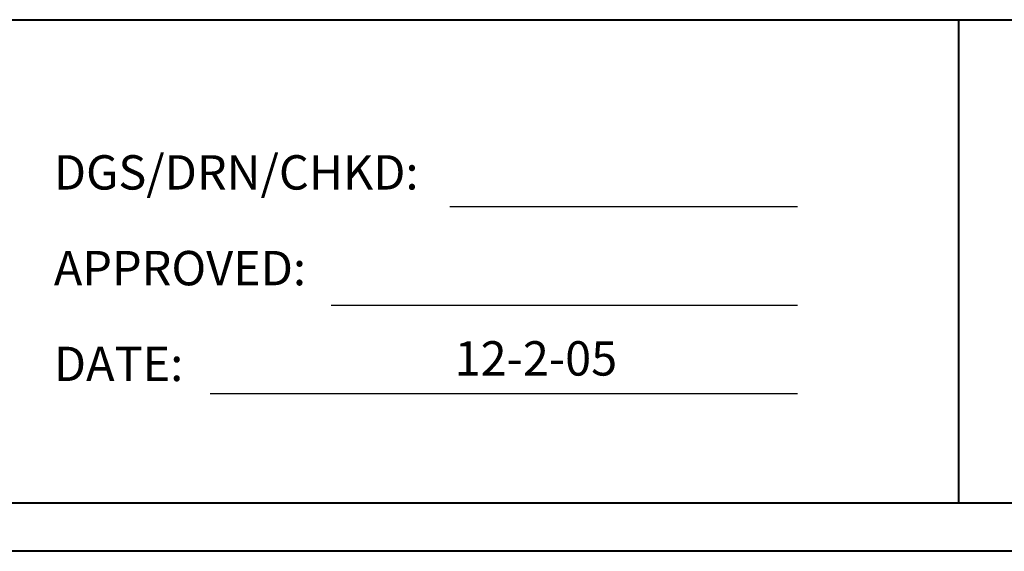
# Model space of a CAD drawing. Units: feet. Extents: x -1 to 20.8, y -1.5 to 13.6.
# Drawn here: x 11.7 to 14.4, y -1.5 to -0.1 of the extents above; entities that cross this region are included whole.
import ezdxf
from ezdxf.enums import TextEntityAlignment as Align

# ---------------------------------------------------------------- set-up
doc = ezdxf.new("R2010")
doc.units = ezdxf.units.FT
doc.header["$MEASUREMENT"] = 0
doc.layers.add('DWG', color=250, linetype='Continuous')
doc.layers.add('Level 60', color=7, linetype='Continuous', lineweight=0)
doc.styles.add('Style-CHAR_FAST_FONT', font='CHAR_FAST_FONT.shx')

# ---------------------------------------------------------------- blocks, each defined once
blk = doc.blocks.new('Template3')
at = {"layer": 'Level 60', "color": 7, "linetype": 'Continuous', "lineweight": 40}
for p, q in [((-1.5424, 0.5094), (18.2754, 0.5094)), ((12.37, 0.5094), (12.37, -0.721)), ((-1.5424, -0.721), (18.2755, -0.721))]:
    blk.add_line(p, q, dxfattribs=at)
at = {"layer": 'Level 60', "color": 7, "linetype": 'Continuous', "lineweight": 30}
for p, q in [((11.0746, 0.0335), (11.9606, 0.0335)), ((10.7728, -0.2171), (11.9606, -0.2171)), ((10.4646, -0.4421), (11.9606, -0.4421))]:
    blk.add_line(p, q, dxfattribs=at)
at = {"layer": 'Level 60', "color": 250, "linetype": 'Continuous', "lineweight": 40}
blk.add_line((18.3984, -0.844), (-1.7787, -0.844), dxfattribs=at)
at = {"layer": 'Level 60', "color": 7, "linetype": 'Continuous', "lineweight": 30, "style": 'Style-CHAR_FAST_FONT'}
blk.add_text('12-2-05', height=0.0875, rotation=0, dxfattribs=at).set_placement((11.0868, -0.3529), align=Align.MIDDLE_LEFT)
at = {"layer": 'Level 60', "color": 7, "linetype": 'Continuous', "lineweight": 30, "insert": (10.066, -0.1344), "char_height": 0.0875, "attachment_point": 4, "rotation": 0, "line_spacing_factor": 1.671428, "style": 'Style-CHAR_FAST_FONT'}
blk.add_mtext('DGS/DRN/CHKD:\\PAPPROVED:\\PDATE:', dxfattribs=at)

msp = doc.modelspace()

# ---------------------------------------------------------------- block references
at = {"layer": 'DWG', "xscale": 1.08, "yscale": 1.08, "zscale": 1.08}
msp.add_blockref('Template3', (0.88384, -0.62969), dxfattribs=at)

doc.saveas('drawing.dxf')
